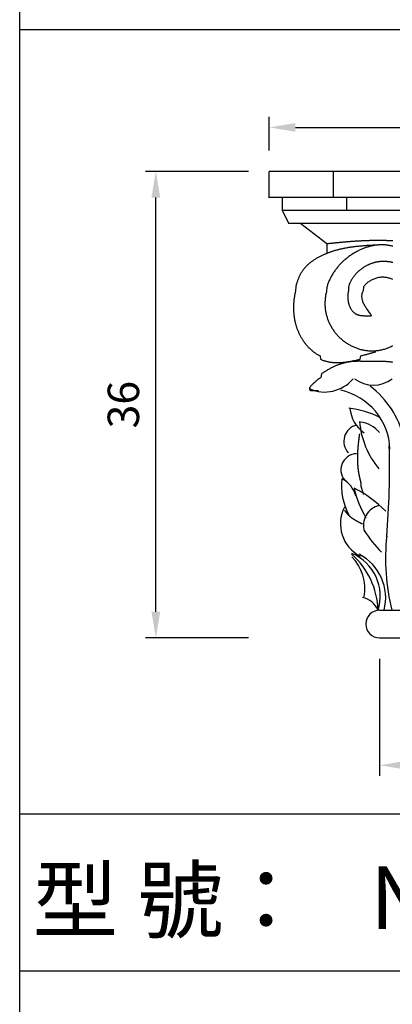
# Model space of a CAD drawing. Extents: x -3232 to -737, y 2518 to 2941.
# Drawn here: x -3231 to -3196, y 2636 to 2730 of the extents above; entities that cross this region are included whole.
import ezdxf

# ---------------------------------------------------------------- set-up
doc = ezdxf.new("R2010")
doc.units = 0
doc.layers.get('0').update_dxf_attribs({"linetype": 'CONTINUOUS'})
doc.layers.get('DEFPOINTS').update_dxf_attribs({"linetype": 'CONTINUOUS'})
doc.styles.add('標楷體', font='KAIU.TTF')
doc.dimstyles.new('NE', dxfattribs={"dimtxt": 3, "dimasz": 2.5, "dimexe": 1, "dimexo": 2, "dimgap": 1.5, "dimtad": 1, "dimdec": 0, "dimdsep": 46, "dimtxsty": '標楷體', "dimcen": 0, "dimclrd": 256, "dimclre": 256, "dimclrt": 256, "dimadec": 0, "dimazin": 0, "dimtfac": 1, "dimtdec": 0, "dimtix": 1, "dimtofl": 0, "dimtmove": 1, "dimatfit": 3, "dimfxl": 0, "dimtolj": 1, "dimtzin": 0, "dimarcsym": 0})

# ---------------------------------------------------------------- blocks, each defined once
blk = doc.blocks.new('*D92')
at = {"lineweight": -2}
for p, q in [((-3197.077, 2669.076), (-3197.077, 2657.904)), ((-3169.839, 2669.076), (-3169.839, 2657.904)), ((-3194.577, 2658.904), (-3172.339, 2658.904))]:
    blk.add_line(p, q, dxfattribs=at)
for points in [[(-3194.577, 2659.32), (-3194.577, 2658.487), (-3197.077, 2658.904)], [(-3172.339, 2659.32), (-3172.339, 2658.487), (-3169.839, 2658.904)]]:
    blk.add_solid(points)
at = {"layer": 'DEFPOINTS', "color": 0}
for p in [(-3197.077, 2671.076), (-3169.839, 2671.076), (-3169.839, 2658.904)]:
    blk.add_point(p, dxfattribs=at)
at = {"insert": (-3183.458, 2661.987), "char_height": 3, "attachment_point": 5, "style": '標楷體'}
blk.add_mtext('\\A1;22', dxfattribs=at)
blk = doc.blocks.new('*D93')
at = {"lineweight": -2}
for p, q in [((-3209.601, 2715.647), (-3219.433, 2715.647)), ((-3218.433, 2673.576), (-3218.433, 2713.147)), ((-3209.601, 2671.076), (-3219.433, 2671.076))]:
    blk.add_line(p, q, dxfattribs=at)
for points in [[(-3218.85, 2713.147), (-3218.016, 2713.147), (-3218.433, 2715.647)], [(-3218.85, 2673.576), (-3218.016, 2673.576), (-3218.433, 2671.076)]]:
    blk.add_solid(points)
at = {"layer": 'DEFPOINTS', "color": 0}
for p in [(-3218.433, 2715.647), (-3207.601, 2715.647), (-3207.601, 2671.076)]:
    blk.add_point(p, dxfattribs=at)
at = {"insert": (-3221.532, 2693.362), "char_height": 3, "attachment_point": 5, "rotation": 90, "style": '標楷體'}
blk.add_mtext('\\A1;36', dxfattribs=at)
blk = doc.blocks.new('*D94')
at = {"lineweight": -2}
for p, q in [((-3207.601, 2717.647), (-3207.601, 2720.859)), ((-3159.316, 2717.647), (-3159.316, 2720.859)), ((-3205.101, 2719.859), (-3161.816, 2719.859))]:
    blk.add_line(p, q, dxfattribs=at)
for points in [[(-3205.101, 2720.276), (-3205.101, 2719.443), (-3207.601, 2719.859)], [(-3161.816, 2720.276), (-3161.816, 2719.443), (-3159.316, 2719.859)]]:
    blk.add_solid(points)
at = {"layer": 'DEFPOINTS', "color": 0}
for p in [(-3159.316, 2719.859), (-3207.601, 2715.647), (-3159.316, 2715.647)]:
    blk.add_point(p, dxfattribs=at)
at = {"insert": (-3183.458, 2722.959), "char_height": 3, "attachment_point": 5, "style": '標楷體'}
blk.add_mtext('\\A1;39', dxfattribs=at)
blk = doc.blocks.new('A$C6ED80F29')
for p, q in [((0, 0), (0, 360.005)), ((0, 180.003), (292.175, 180.003)), ((292.175, 105.001), (0, 105.001)), ((292.175, 90.001), (0, 90.001))]:
    blk.add_line(p, q)
at = {"style": '標楷體'}
blk.add_text('型 號：', height=6, dxfattribs=at).set_placement((1.219, 93.823))

msp = doc.modelspace()

# ---------------------------------------------------------------- linework, layer by layer
for p, q in [((-3207.601, 2713.141), (-3207.601, 2715.647)), ((-3183.458, 2715.647), (-3207.601, 2715.647)), ((-3201.487, 2713.141), (-3201.487, 2715.647)), ((-3183.458, 2713.16), (-3207.601, 2713.16)), ((-3206.357, 2713.141), (-3206.357, 2711.917)), ((-3200.244, 2713.141), (-3200.244, 2711.917)), ((-3206.357, 2711.917), (-3205.736, 2710.674)), ((-3185.453, 2711.917), (-3206.357, 2711.917)), ((-3188.132, 2710.674), (-3205.736, 2710.674)), ((-3204.596, 2710.674), (-3202.109, 2708.755)), ((-3202.109, 2708.755), (-3202.109, 2707.816)), ((-3197.077, 2673.713), (-3169.839, 2673.713)), ((-3197.077, 2671.076), (-3169.839, 2671.076))]:
    msp.add_line(p, q)
for points in [[(-3202.109, 2708.755, 0), (-3202.06, 2708.76, 0), (-3202.012, 2708.765, 0), (-3201.963, 2708.77, 0), (-3201.915, 2708.775, 0), (-3201.866, 2708.78, 0), (-3201.817, 2708.785, 0), (-3201.769, 2708.79, 0), (-3201.72, 2708.795, 0), (-3201.671, 2708.8, 0), (-3201.623, 2708.805, 0), (-3201.574, 2708.81, 0), (-3201.525, 2708.815, 0), (-3201.477, 2708.82, 0), (-3201.428, 2708.825, 0), (-3201.38, 2708.83, 0), (-3201.331, 2708.835, 0), (-3201.282, 2708.839, 0), (-3201.234, 2708.844, 0), (-3201.185, 2708.849, 0), (-3201.136, 2708.854, 0), (-3201.088, 2708.859, 0), (-3201.039, 2708.863, 0), (-3200.99, 2708.868, 0), (-3200.942, 2708.873, 0), (-3200.893, 2708.878, 0), (-3200.844, 2708.882, 0), (-3200.796, 2708.887, 0), (-3200.747, 2708.891, 0), (-3200.698, 2708.896, 0), (-3200.65, 2708.9, 0), (-3200.601, 2708.905, 0), (-3200.553, 2708.909, 0), (-3200.504, 2708.914, 0), (-3200.455, 2708.918, 0), (-3200.407, 2708.923, 0), (-3200.358, 2708.927, 0), (-3200.309, 2708.93, 0), (-3200.26, 2708.934, 0), (-3200.212, 2708.938, 0), (-3200.163, 2708.943, 0), (-3200.114, 2708.947, 0), (-3200.066, 2708.951, 0), (-3200.017, 2708.955, 0), (-3199.968, 2708.959, 0), (-3199.919, 2708.963, 0), (-3199.871, 2708.966, 0), (-3199.822, 2708.97, 0), (-3199.773, 2708.974, 0), (-3199.725, 2708.978, 0), (-3199.676, 2708.981, 0), (-3199.627, 2708.985, 0), (-3199.578, 2708.988, 0), (-3199.53, 2708.992, 0), (-3199.481, 2708.995, 0), (-3199.432, 2708.998, 0), (-3199.383, 2709.002, 0), (-3199.335, 2709.005, 0), (-3199.286, 2709.008, 0), (-3199.237, 2709.011, 0), (-3199.188, 2709.014, 0), (-3199.14, 2709.017, 0), (-3199.091, 2709.02, 0), (-3199.042, 2709.023, 0), (-3198.993, 2709.025, 0), (-3198.944, 2709.028, 0), (-3198.896, 2709.031, 0), (-3198.847, 2709.033, 0), (-3198.798, 2709.036, 0), (-3198.749, 2709.038, 0), (-3198.7, 2709.04, 0), (-3198.652, 2709.043, 0), (-3198.603, 2709.045, 0), (-3198.554, 2709.047, 0), (-3198.505, 2709.049, 0), (-3198.456, 2709.051, 0), (-3198.407, 2709.053, 0), (-3198.358, 2709.054, 0), (-3198.31, 2709.056, 0), (-3198.261, 2709.058, 0), (-3198.212, 2709.059, 0), (-3198.163, 2709.061, 0), (-3198.114, 2709.062, 0), (-3198.065, 2709.064, 0), (-3198.016, 2709.065, 0), (-3197.968, 2709.066, 0), (-3197.919, 2709.067, 0), (-3197.87, 2709.068, 0), (-3197.821, 2709.069, 0), (-3197.772, 2709.07, 0), (-3197.723, 2709.071, 0), (-3197.674, 2709.072, 0), (-3197.625, 2709.072, 0), (-3197.576, 2709.073, 0), (-3197.528, 2709.074, 0), (-3197.479, 2709.074, 0), (-3197.43, 2709.074, 0), (-3197.381, 2709.075, 0), (-3197.332, 2709.075, 0), (-3197.283, 2709.075, 0), (-3197.234, 2709.075, 0), (-3197.185, 2709.075, 0), (-3197.137, 2709.075, 0), (-3197.088, 2709.075, 0), (-3197.039, 2709.075, 0), (-3196.99, 2709.074, 0), (-3196.941, 2709.074, 0), (-3196.892, 2709.073, 0), (-3196.843, 2709.073, 0), (-3196.794, 2709.072, 0), (-3196.745, 2709.071, 0), (-3196.696, 2709.071, 0), (-3196.648, 2709.07, 0), (-3196.599, 2709.069, 0), (-3196.55, 2709.068, 0), (-3196.501, 2709.067, 0), (-3196.452, 2709.065, 0), (-3196.403, 2709.064, 0), (-3196.354, 2709.063, 0), (-3196.305, 2709.061, 0), (-3196.257, 2709.06, 0), (-3196.208, 2709.058, 0), (-3196.159, 2709.057, 0), (-3196.11, 2709.055, 0), (-3196.061, 2709.053, 0), (-3196.012, 2709.051, 0), (-3195.963, 2709.049, 0), (-3195.915, 2709.047, 0), (-3195.866, 2709.045, 0), (-3195.817, 2709.043, 0)], [(-3196.951, 2708.63, 0), (-3197.022, 2708.627, 0), (-3197.093, 2708.624, 0), (-3197.164, 2708.62, 0), (-3197.235, 2708.617, 0), (-3197.306, 2708.613, 0), (-3197.377, 2708.609, 0), (-3197.448, 2708.606, 0), (-3197.519, 2708.602, 0), (-3197.59, 2708.598, 0), (-3197.661, 2708.595, 0), (-3197.732, 2708.591, 0), (-3197.803, 2708.587, 0), (-3197.874, 2708.583, 0), (-3197.945, 2708.579, 0), (-3198.015, 2708.574, 0), (-3198.086, 2708.57, 0), (-3198.157, 2708.565, 0), (-3198.228, 2708.561, 0), (-3198.298, 2708.556, 0), (-3198.369, 2708.551, 0), (-3198.439, 2708.546, 0), (-3198.51, 2708.54, 0), (-3198.58, 2708.535, 0), (-3198.651, 2708.529, 0), (-3198.721, 2708.523, 0), (-3198.792, 2708.517, 0), (-3198.862, 2708.511, 0), (-3198.932, 2708.505, 0), (-3199.002, 2708.498, 0), (-3199.072, 2708.491, 0), (-3199.142, 2708.484, 0), (-3199.212, 2708.476, 0), (-3199.282, 2708.469, 0), (-3199.352, 2708.461, 0), (-3199.422, 2708.453, 0), (-3199.491, 2708.445, 0), (-3199.561, 2708.436, 0), (-3199.63, 2708.427, 0), (-3199.7, 2708.418, 0), (-3199.769, 2708.408, 0), (-3199.838, 2708.398, 0), (-3199.907, 2708.388, 0), (-3199.976, 2708.377, 0), (-3200.045, 2708.366, 0), (-3200.114, 2708.354, 0), (-3200.183, 2708.343, 0), (-3200.251, 2708.331, 0), (-3200.32, 2708.318, 0), (-3200.388, 2708.305, 0), (-3200.457, 2708.292, 0), (-3200.525, 2708.278, 0), (-3200.593, 2708.264, 0), (-3200.661, 2708.25, 0), (-3200.728, 2708.235, 0), (-3200.796, 2708.219, 0), (-3200.864, 2708.205, 0), (-3200.931, 2708.188, 0), (-3200.998, 2708.172, 0), (-3201.066, 2708.154, 0), (-3201.133, 2708.137, 0), (-3201.2, 2708.119, 0), (-3201.266, 2708.1, 0), (-3201.333, 2708.081, 0), (-3201.4, 2708.061, 0), (-3201.466, 2708.041, 0), (-3201.532, 2708.02, 0), (-3201.598, 2707.999, 0), (-3201.664, 2707.979, 0), (-3201.73, 2707.956, 0), (-3201.795, 2707.933, 0), (-3201.861, 2707.91, 0), (-3201.926, 2707.886, 0), (-3201.991, 2707.862, 0), (-3202.056, 2707.836, 0), (-3202.121, 2707.811, 0), (-3202.185, 2707.784, 0), (-3202.25, 2707.757, 0), (-3202.314, 2707.731, 0), (-3202.378, 2707.703, 0), (-3202.442, 2707.674, 0), (-3202.506, 2707.645, 0), (-3202.569, 2707.614, 0), (-3202.633, 2707.584, 0), (-3202.696, 2707.552, 0), (-3202.759, 2707.52, 0), (-3202.821, 2707.488, 0), (-3202.884, 2707.455, 0), (-3202.946, 2707.421, 0), (-3203.008, 2707.386, 0), (-3203.069, 2707.35, 0), (-3203.13, 2707.314, 0), (-3203.191, 2707.277, 0), (-3203.251, 2707.24, 0), (-3203.31, 2707.202, 0), (-3203.369, 2707.163, 0), (-3203.428, 2707.123, 0), (-3203.486, 2707.082, 0), (-3203.543, 2707.04, 0), (-3203.599, 2706.999, 0), (-3203.655, 2706.956, 0), (-3203.71, 2706.912, 0), (-3203.764, 2706.868, 0), (-3203.818, 2706.822, 0), (-3203.871, 2706.777, 0), (-3203.922, 2706.73, 0), (-3203.973, 2706.682, 0), (-3204.023, 2706.633, 0), (-3204.072, 2706.584, 0), (-3204.12, 2706.534, 0), (-3204.167, 2706.483, 0), (-3204.213, 2706.431, 0), (-3204.258, 2706.378, 0), (-3204.302, 2706.324, 0), (-3204.344, 2706.27, 0), (-3204.386, 2706.215, 0), (-3204.426, 2706.158, 0), (-3204.465, 2706.101, 0), (-3204.503, 2706.044, 0), (-3204.539, 2705.985, 0), (-3204.575, 2705.925, 0), (-3204.61, 2705.864, 0), (-3204.643, 2705.804, 0), (-3204.675, 2705.742, 0), (-3204.707, 2705.68, 0), (-3204.737, 2705.617, 0), (-3204.766, 2705.554, 0), (-3204.795, 2705.49, 0), (-3204.822, 2705.425, 0), (-3204.849, 2705.361, 0), (-3204.874, 2705.295, 0), (-3204.899, 2705.229, 0), (-3204.922, 2705.162, 0), (-3204.945, 2705.096, 0), (-3204.967, 2705.028, 0), (-3204.988, 2704.96, 0), (-3205.009, 2704.893, 0), (-3205.028, 2704.825, 0), (-3205.047, 2704.756, 0), (-3205.065, 2704.687, 0), (-3205.082, 2704.619, 0), (-3205.099, 2704.235, 0), (-3205.114, 2704.166, 0), (-3205.129, 2704.096, 0), (-3205.144, 2704.027, 0), (-3205.157, 2703.957, 0), (-3205.171, 2703.888, 0), (-3205.183, 2703.818, 0), (-3205.195, 2703.748, 0), (-3205.206, 2703.678, 0), (-3205.216, 2703.608, 0), (-3205.226, 2703.539, 0), (-3205.235, 2703.469, 0), (-3205.244, 2703.399, 0), (-3205.252, 2703.329, 0), (-3205.259, 2703.259, 0), (-3205.265, 2703.189, 0), (-3205.271, 2703.119, 0), (-3205.276, 2703.05, 0), (-3205.28, 2702.979, 0), (-3205.283, 2702.909, 0), (-3205.286, 2702.84, 0), (-3205.288, 2702.77, 0), (-3205.29, 2702.7, 0), (-3205.29, 2702.63, 0), (-3205.29, 2702.561, 0), (-3205.289, 2702.491, 0), (-3205.288, 2702.421, 0), (-3205.285, 2702.352, 0), (-3205.282, 2702.282, 0), (-3205.278, 2702.212, 0), (-3205.273, 2702.143, 0), (-3205.267, 2702.074, 0), (-3205.261, 2702.004, 0), (-3205.254, 2701.935, 0), (-3205.246, 2701.866, 0), (-3205.237, 2701.797, 0), (-3205.227, 2701.728, 0), (-3205.217, 2701.66, 0), (-3205.206, 2701.591, 0), (-3205.194, 2701.522, 0), (-3205.181, 2701.453, 0), (-3205.167, 2701.385, 0), (-3205.152, 2701.317, 0), (-3205.136, 2701.248, 0), (-3205.12, 2701.181, 0), (-3205.103, 2701.113, 0), (-3205.085, 2701.045, 0), (-3205.066, 2700.978, 0), (-3205.046, 2700.911, 0), (-3205.025, 2700.844, 0), (-3205.004, 2700.777, 0), (-3204.982, 2700.712, 0), (-3204.958, 2700.645, 0), (-3204.934, 2700.579, 0), (-3204.909, 2700.513, 0), (-3204.884, 2700.449, 0), (-3204.857, 2700.384, 0), (-3204.829, 2700.319, 0), (-3204.801, 2700.254, 0), (-3204.772, 2700.191, 0), (-3204.742, 2700.127, 0), (-3204.711, 2700.064, 0), (-3204.679, 2700.002, 0), (-3204.647, 2699.939, 0), (-3204.613, 2699.877, 0), (-3204.579, 2699.815, 0), (-3204.543, 2699.755, 0), (-3204.507, 2699.694, 0), (-3204.47, 2699.633, 0), (-3204.433, 2699.573, 0), (-3204.394, 2699.515, 0), (-3204.354, 2699.456, 0), (-3204.314, 2699.398, 0), (-3204.272, 2699.34, 0), (-3204.23, 2699.283, 0), (-3204.187, 2699.227, 0), (-3204.143, 2699.17, 0), (-3204.099, 2699.115, 0), (-3204.053, 2699.061, 0), (-3204.007, 2699.007, 0), (-3203.96, 2698.953, 0), (-3203.912, 2698.9, 0), (-3203.863, 2698.848, 0), (-3203.813, 2698.798, 0), (-3203.763, 2698.748, 0), (-3203.712, 2698.698, 0), (-3203.661, 2698.65, 0), (-3203.609, 2698.602, 0), (-3203.556, 2698.557, 0), (-3203.503, 2698.511, 0), (-3203.449, 2698.467, 0), (-3203.394, 2698.423, 0), (-3203.339, 2698.381, 0), (-3203.283, 2698.341, 0), (-3203.227, 2698.302, 0), (-3203.17, 2698.263, 0), (-3203.113, 2698.226, 0), (-3203.055, 2698.19, 0), (-3202.997, 2698.155, 0), (-3202.939, 2698.122, 0), (-3202.88, 2698.091, 0), (-3202.821, 2698.061, 0), (-3202.761, 2698.032, 0), (-3202.701, 2697.694, 0), (-3202.64, 2697.669, 0), (-3202.579, 2697.644, 0), (-3202.518, 2697.62, 0), (-3202.456, 2697.597, 0), (-3202.394, 2697.576, 0), (-3202.332, 2697.556, 0), (-3202.269, 2697.537, 0), (-3202.206, 2697.519, 0), (-3202.142, 2697.502, 0), (-3202.079, 2697.487, 0), (-3202.014, 2697.473, 0), (-3201.95, 2697.459, 0), (-3201.885, 2697.447, 0), (-3201.82, 2697.437, 0), (-3201.754, 2697.427, 0), (-3201.689, 2697.418, 0), (-3201.622, 2697.411, 0), (-3201.556, 2697.404, 0), (-3201.489, 2697.398, 0), (-3201.422, 2697.393, 0), (-3201.355, 2697.389, 0), (-3201.287, 2697.386, 0), (-3201.219, 2697.384, 0), (-3201.151, 2697.383, 0), (-3201.083, 2697.383, 0), (-3201.014, 2697.383, 0), (-3200.945, 2697.385, 0), (-3200.876, 2697.387, 0), (-3200.807, 2697.39, 0), (-3200.737, 2697.394, 0), (-3200.667, 2697.399, 0), (-3200.597, 2697.404, 0), (-3200.526, 2697.411, 0), (-3200.456, 2697.418, 0), (-3200.385, 2697.425, 0), (-3200.314, 2697.434, 0), (-3200.243, 2697.443, 0), (-3200.171, 2697.451, 0), (-3200.1, 2697.462, 0), (-3200.028, 2697.473, 0), (-3199.956, 2697.485, 0), (-3199.884, 2697.497, 0), (-3199.811, 2697.51, 0), (-3199.739, 2697.523, 0), (-3199.666, 2697.537, 0), (-3199.593, 2697.551, 0), (-3199.52, 2697.566, 0), (-3199.447, 2697.581, 0), (-3199.374, 2697.597, 0), (-3199.3, 2697.614, 0), (-3199.227, 2697.63, 0), (-3199.153, 2697.648, 0), (-3199.079, 2697.665, 0), (-3199.005, 2697.682, 0), (-3198.931, 2697.701, 0), (-3198.857, 2698.029, 0), (-3198.783, 2698.048, 0), (-3198.709, 2698.068, 0), (-3198.634, 2698.087, 0), (-3198.56, 2698.107, 0), (-3198.485, 2698.126, 0), (-3198.411, 2698.147, 0), (-3198.336, 2698.167, 0), (-3198.261, 2698.188, 0), (-3198.186, 2698.209, 0), (-3198.111, 2698.231, 0), (-3198.036, 2698.252, 0), (-3197.961, 2698.273, 0), (-3197.886, 2698.295, 0), (-3197.811, 2698.317, 0), (-3197.736, 2698.339, 0), (-3197.661, 2698.36, 0), (-3197.586, 2698.381, 0), (-3197.511, 2698.403, 0), (-3197.436, 2698.425, 0)], [(-3195.805, 2708.5, 0), (-3195.887, 2708.519, 0), (-3195.968, 2708.537, 0), (-3196.05, 2708.553, 0), (-3196.132, 2708.567, 0), (-3196.214, 2708.581, 0), (-3196.296, 2708.592, 0), (-3196.379, 2708.603, 0), (-3196.461, 2708.611, 0), (-3196.544, 2708.619, 0), (-3196.627, 2708.624, 0), (-3196.71, 2708.628, 0), (-3196.793, 2708.631, 0), (-3196.876, 2708.631, 0), (-3196.959, 2708.63, 0), (-3197.043, 2708.628, 0), (-3197.126, 2708.623, 0), (-3197.21, 2708.617, 0), (-3197.293, 2708.61, 0), (-3197.377, 2708.601, 0), (-3197.461, 2708.59, 0), (-3197.544, 2708.578, 0), (-3197.627, 2708.564, 0), (-3197.711, 2708.549, 0), (-3197.794, 2708.532, 0), (-3197.877, 2708.513, 0), (-3197.96, 2708.494, 0), (-3198.043, 2708.472, 0), (-3198.126, 2708.451, 0), (-3198.208, 2708.426, 0), (-3198.29, 2708.401, 0), (-3198.372, 2708.374, 0), (-3198.454, 2708.345, 0), (-3198.535, 2708.316, 0), (-3198.616, 2708.285, 0), (-3198.697, 2708.252, 0), (-3198.778, 2708.219, 0), (-3198.858, 2708.185, 0), (-3198.937, 2708.148, 0), (-3199.016, 2708.111, 0), (-3199.095, 2708.072, 0), (-3199.173, 2708.032, 0), (-3199.251, 2707.991, 0), (-3199.328, 2707.949, 0), (-3199.405, 2707.906, 0), (-3199.481, 2707.861, 0), (-3199.557, 2707.815, 0), (-3199.632, 2707.768, 0), (-3199.707, 2707.721, 0), (-3199.78, 2707.672, 0), (-3199.853, 2707.621, 0), (-3199.926, 2707.57, 0), (-3199.998, 2707.517, 0), (-3200.069, 2707.465, 0), (-3200.139, 2707.41, 0), (-3200.209, 2707.355, 0), (-3200.277, 2707.298, 0), (-3200.345, 2707.242, 0), (-3200.413, 2707.184, 0), (-3200.479, 2707.124, 0), (-3200.544, 2707.064, 0), (-3200.609, 2707.004, 0), (-3200.673, 2706.942, 0), (-3200.735, 2706.879, 0), (-3200.797, 2706.815, 0), (-3200.858, 2706.752, 0), (-3200.918, 2706.686, 0), (-3200.977, 2706.62, 0), (-3201.034, 2706.554, 0), (-3201.091, 2706.486, 0), (-3201.147, 2706.418, 0), (-3201.201, 2706.349, 0), (-3201.255, 2706.28, 0), (-3201.307, 2706.209, 0), (-3201.358, 2706.138, 0), (-3201.408, 2706.067, 0), (-3201.457, 2705.994, 0), (-3201.504, 2705.921, 0), (-3201.55, 2705.848, 0), (-3201.595, 2705.774, 0), (-3201.639, 2705.698, 0), (-3201.681, 2705.623, 0), (-3201.723, 2705.548, 0), (-3201.762, 2705.471, 0), (-3201.801, 2705.394, 0), (-3201.838, 2705.317, 0), (-3201.873, 2705.239, 0), (-3201.908, 2705.16, 0), (-3201.941, 2705.082, 0), (-3201.972, 2705.002, 0), (-3202.002, 2704.923, 0), (-3202.031, 2704.843, 0), (-3202.058, 2704.763, 0), (-3202.084, 2704.682, 0), (-3202.108, 2704.601, 0), (-3202.131, 2704.206, 0), (-3202.153, 2704.124, 0), (-3202.173, 2704.042, 0), (-3202.191, 2703.96, 0), (-3202.208, 2703.877, 0), (-3202.223, 2703.796, 0), (-3202.237, 2703.713, 0), (-3202.25, 2703.629, 0), (-3202.26, 2703.547, 0), (-3202.27, 2703.463, 0), (-3202.277, 2703.38, 0), (-3202.283, 2703.297, 0), (-3202.288, 2703.213, 0), (-3202.291, 2703.129, 0), (-3202.292, 2703.046, 0), (-3202.292, 2702.962, 0), (-3202.29, 2702.878, 0), (-3202.286, 2702.796, 0), (-3202.281, 2702.712, 0), (-3202.274, 2702.628, 0), (-3202.266, 2702.545, 0), (-3202.255, 2702.461, 0), (-3202.244, 2702.378, 0), (-3202.23, 2702.296, 0), (-3202.215, 2702.212, 0), (-3202.198, 2702.131, 0), (-3202.18, 2702.048, 0), (-3202.161, 2701.966, 0), (-3202.139, 2701.885, 0), (-3202.117, 2701.803, 0), (-3202.092, 2701.722, 0), (-3202.066, 2701.642, 0), (-3202.039, 2701.561, 0), (-3202.01, 2701.481, 0), (-3201.979, 2701.403, 0), (-3201.948, 2701.324, 0), (-3201.914, 2701.245, 0), (-3201.88, 2701.169, 0), (-3201.843, 2701.091, 0), (-3201.806, 2701.015, 0), (-3201.766, 2700.94, 0), (-3201.726, 2700.865, 0), (-3201.684, 2700.79, 0), (-3201.641, 2700.718, 0), (-3201.596, 2700.645, 0), (-3201.55, 2700.572, 0), (-3201.503, 2700.501, 0), (-3201.454, 2700.432, 0), (-3201.404, 2700.362, 0), (-3201.352, 2700.294, 0), (-3201.3, 2700.227, 0), (-3201.246, 2700.16, 0), (-3201.19, 2700.095, 0), (-3201.134, 2700.03, 0), (-3201.076, 2699.968, 0), (-3201.017, 2699.905, 0), (-3200.957, 2699.844, 0), (-3200.895, 2699.784, 0), (-3200.833, 2699.726, 0), (-3200.769, 2699.668, 0), (-3200.704, 2699.611, 0), (-3200.639, 2699.555, 0), (-3200.572, 2699.502, 0), (-3200.504, 2699.448, 0), (-3200.435, 2699.396, 0), (-3200.366, 2699.346, 0), (-3200.295, 2699.297, 0), (-3200.223, 2699.249, 0), (-3200.151, 2699.202, 0), (-3200.078, 2699.157, 0), (-3200.004, 2699.113, 0), (-3199.929, 2699.07, 0), (-3199.853, 2699.029, 0), (-3199.777, 2698.989, 0), (-3199.7, 2698.951, 0), (-3199.622, 2698.914, 0), (-3199.544, 2698.878, 0), (-3199.465, 2698.844, 0), (-3199.385, 2698.812, 0), (-3199.305, 2698.781, 0), (-3199.224, 2698.751, 0), (-3199.143, 2698.723, 0), (-3199.061, 2698.696, 0), (-3198.979, 2698.672, 0), (-3198.896, 2698.648, 0), (-3198.813, 2698.626, 0), (-3198.73, 2698.606, 0), (-3198.646, 2698.588, 0), (-3198.562, 2698.572, 0), (-3198.477, 2698.557, 0), (-3198.392, 2698.544, 0), (-3198.307, 2698.532, 0), (-3198.222, 2698.523, 0), (-3198.137, 2698.514, 0), (-3198.051, 2698.508, 0), (-3197.965, 2698.504, 0), (-3197.879, 2698.501, 0), (-3197.793, 2698.5, 0), (-3197.707, 2698.501, 0), (-3197.621, 2698.504, 0), (-3197.535, 2698.509, 0), (-3197.449, 2698.516, 0), (-3197.363, 2698.524, 0), (-3197.277, 2698.534, 0), (-3197.191, 2698.546, 0), (-3197.106, 2698.56, 0), (-3197.021, 2698.575, 0), (-3196.936, 2698.592, 0), (-3196.852, 2698.611, 0), (-3196.768, 2698.632, 0), (-3196.685, 2698.654, 0), (-3196.601, 2698.678, 0), (-3196.519, 2698.704, 0), (-3196.437, 2698.732, 0), (-3196.356, 2698.762, 0), (-3196.275, 2698.793, 0), (-3196.195, 2698.825, 0), (-3196.116, 2698.859, 0), (-3196.038, 2698.895, 0), (-3195.96, 2698.933, 0), (-3195.884, 2698.973, 0), (-3195.808, 2699.014, 0)], [(-3197.814, 2701.838, 0), (-3197.872, 2701.836, 0), (-3197.929, 2701.834, 0), (-3197.986, 2701.832, 0), (-3198.043, 2701.83, 0), (-3198.1, 2701.828, 0), (-3198.157, 2701.827, 0), (-3198.214, 2701.826, 0), (-3198.27, 2701.825, 0), (-3198.326, 2701.825, 0), (-3198.382, 2701.825, 0), (-3198.438, 2701.826, 0), (-3198.493, 2701.828, 0), (-3198.547, 2701.831, 0), (-3198.601, 2701.834, 0), (-3198.655, 2701.838, 0), (-3198.708, 2701.843, 0), (-3198.76, 2701.849, 0), (-3198.812, 2701.856, 0), (-3198.863, 2701.864, 0), (-3198.913, 2701.873, 0), (-3198.963, 2701.883, 0), (-3199.012, 2701.895, 0), (-3199.06, 2701.907, 0), (-3199.107, 2701.922, 0), (-3199.153, 2701.937, 0), (-3199.199, 2701.955, 0), (-3199.243, 2701.974, 0), (-3199.287, 2701.994, 0), (-3199.329, 2702.017, 0), (-3199.37, 2702.041, 0), (-3199.41, 2702.066, 0), (-3199.45, 2702.094, 0), (-3199.487, 2702.124, 0), (-3199.524, 2702.154, 0), (-3199.56, 2702.187, 0), (-3199.594, 2702.222, 0), (-3199.627, 2702.259, 0), (-3199.659, 2702.297, 0), (-3199.69, 2702.336, 0), (-3199.72, 2702.377, 0), (-3199.749, 2702.419, 0), (-3199.776, 2702.463, 0), (-3199.802, 2702.508, 0), (-3199.827, 2702.554, 0), (-3199.851, 2702.602, 0), (-3199.874, 2702.649, 0), (-3199.895, 2702.698, 0), (-3199.916, 2702.749, 0), (-3199.935, 2702.8, 0), (-3199.953, 2702.851, 0), (-3199.97, 2702.904, 0), (-3199.985, 2702.958, 0), (-3200, 2703.012, 0), (-3200.013, 2703.067, 0), (-3200.025, 2703.121, 0), (-3200.036, 2703.177, 0), (-3200.046, 2703.233, 0), (-3200.055, 2703.29, 0), (-3200.062, 2703.346, 0), (-3200.069, 2703.403, 0), (-3200.074, 2703.46, 0), (-3200.078, 2703.517, 0), (-3200.081, 2703.573, 0), (-3200.082, 2703.63, 0), (-3200.083, 2703.687, 0), (-3200.082, 2703.744, 0), (-3200.08, 2703.8, 0), (-3200.077, 2703.856, 0), (-3200.073, 2703.912, 0), (-3200.068, 2703.968, 0), (-3200.061, 2704.023, 0), (-3200.054, 2704.076, 0), (-3200.045, 2704.131, 0), (-3200.035, 2704.185, 0), (-3200.024, 2704.238, 0), (-3200.012, 2704.605, 0), (-3199.999, 2704.658, 0), (-3199.985, 2704.709, 0), (-3199.97, 2704.76, 0), (-3199.954, 2704.812, 0), (-3199.937, 2704.862, 0), (-3199.918, 2704.912, 0), (-3199.899, 2704.962, 0), (-3199.879, 2705.011, 0), (-3199.859, 2705.06, 0), (-3199.837, 2705.108, 0), (-3199.814, 2705.155, 0), (-3199.79, 2705.203, 0), (-3199.766, 2705.25, 0), (-3199.741, 2705.296, 0), (-3199.714, 2705.343, 0), (-3199.688, 2705.387, 0), (-3199.66, 2705.432, 0), (-3199.631, 2705.477, 0), (-3199.602, 2705.521, 0), (-3199.572, 2705.564, 0), (-3199.541, 2705.608, 0), (-3199.509, 2705.649, 0), (-3199.477, 2705.691, 0), (-3199.444, 2705.733, 0), (-3199.411, 2705.774, 0), (-3199.376, 2705.814, 0), (-3199.341, 2705.853, 0), (-3199.306, 2705.893, 0), (-3199.27, 2705.931, 0), (-3199.233, 2705.97, 0), (-3199.196, 2706.008, 0), (-3199.158, 2706.045, 0), (-3199.119, 2706.082, 0), (-3199.08, 2706.117, 0), (-3199.041, 2706.152, 0), (-3199.001, 2706.187, 0), (-3198.96, 2706.222, 0), (-3198.919, 2706.256, 0), (-3198.878, 2706.289, 0), (-3198.836, 2706.322, 0), (-3198.794, 2706.353, 0), (-3198.751, 2706.385, 0), (-3198.708, 2706.416, 0), (-3198.664, 2706.446, 0), (-3198.62, 2706.476, 0), (-3198.576, 2706.505, 0), (-3198.531, 2706.533, 0), (-3198.486, 2706.56, 0), (-3198.441, 2706.588, 0), (-3198.395, 2706.614, 0), (-3198.349, 2706.64, 0), (-3198.302, 2706.665, 0), (-3198.256, 2706.69, 0), (-3198.209, 2706.714, 0), (-3198.161, 2706.737, 0), (-3198.114, 2706.76, 0), (-3198.066, 2706.781, 0), (-3198.017, 2706.801, 0), (-3197.969, 2706.822, 0), (-3197.92, 2706.842, 0), (-3197.871, 2706.86, 0), (-3197.822, 2706.879, 0), (-3197.772, 2706.896, 0), (-3197.723, 2706.913, 0), (-3197.673, 2706.929, 0), (-3197.623, 2706.944, 0), (-3197.573, 2706.958, 0), (-3197.522, 2706.972, 0), (-3197.472, 2706.985, 0), (-3197.421, 2706.997, 0), (-3197.37, 2707.008, 0), (-3197.319, 2707.018, 0), (-3197.268, 2707.028, 0), (-3197.217, 2707.035, 0), (-3197.165, 2707.043, 0), (-3197.114, 2707.05, 0), (-3197.062, 2707.056, 0), (-3197.011, 2707.062, 0), (-3196.959, 2707.066, 0), (-3196.907, 2707.07, 0), (-3196.855, 2707.072, 0), (-3196.803, 2707.074, 0), (-3196.751, 2707.075, 0), (-3196.699, 2707.076, 0), (-3196.647, 2707.075, 0), (-3196.595, 2707.074, 0), (-3196.543, 2707.072, 0), (-3196.491, 2707.069, 0), (-3196.439, 2707.065, 0), (-3196.387, 2707.06, 0), (-3196.335, 2707.055, 0), (-3196.283, 2707.049, 0), (-3196.231, 2707.042, 0), (-3196.179, 2707.035, 0), (-3196.127, 2707.028, 0), (-3196.075, 2707.019, 0), (-3196.024, 2707.009, 0), (-3195.972, 2706.998, 0), (-3195.92, 2706.987, 0), (-3195.869, 2706.976, 0), (-3195.817, 2706.963, 0)], [(-3195.8, 2705.315, 0), (-3195.882, 2705.35, 0), (-3195.965, 2705.382, 0), (-3196.048, 2705.411, 0), (-3196.133, 2705.438, 0), (-3196.218, 2705.461, 0), (-3196.304, 2705.482, 0), (-3196.39, 2705.499, 0), (-3196.477, 2705.513, 0), (-3196.564, 2705.524, 0), (-3196.652, 2705.531, 0), (-3196.74, 2705.535, 0), (-3196.829, 2705.535, 0), (-3196.917, 2705.531, 0), (-3197.006, 2705.524, 0), (-3197.095, 2705.513, 0), (-3197.184, 2705.499, 0), (-3197.273, 2705.48, 0), (-3197.362, 2705.457, 0), (-3197.45, 2705.431, 0), (-3197.538, 2705.401, 0), (-3197.624, 2705.369, 0), (-3197.71, 2705.333, 0), (-3197.793, 2705.293, 0), (-3197.876, 2705.25, 0), (-3197.956, 2705.205, 0), (-3198.034, 2705.157, 0), (-3198.109, 2705.107, 0), (-3198.182, 2705.054, 0), (-3198.252, 2704.998, 0), (-3198.319, 2704.94, 0), (-3198.382, 2704.882, 0), (-3198.442, 2704.82, 0), (-3198.498, 2704.757, 0), (-3198.549, 2704.692, 0), (-3198.596, 2704.627, 0), (-3198.639, 2704.245, 0), (-3198.676, 2704.177, 0), (-3198.708, 2704.107, 0), (-3198.735, 2704.036, 0), (-3198.756, 2703.966, 0), (-3198.772, 2703.894, 0), (-3198.782, 2703.821, 0), (-3198.787, 2703.749, 0), (-3198.786, 2703.676, 0), (-3198.781, 2703.601, 0), (-3198.771, 2703.528, 0), (-3198.757, 2703.452, 0), (-3198.738, 2703.377, 0), (-3198.716, 2703.302, 0), (-3198.689, 2703.225, 0), (-3198.659, 2703.148, 0), (-3198.626, 2703.072, 0), (-3198.589, 2702.994, 0), (-3198.55, 2702.916, 0), (-3198.508, 2702.839, 0), (-3198.463, 2702.76, 0), (-3198.416, 2702.681, 0), (-3198.367, 2702.603, 0), (-3198.315, 2702.524, 0), (-3198.263, 2702.444, 0), (-3198.208, 2702.366, 0), (-3198.153, 2702.286, 0), (-3198.096, 2702.206, 0), (-3198.039, 2702.127, 0), (-3197.981, 2702.047, 0), (-3197.922, 2701.967, 0), (-3197.863, 2701.888, 0)], [(-3195.812, 2697.405, 0), (-3195.87, 2697.414, 0), (-3195.928, 2697.422, 0), (-3195.986, 2697.43, 0), (-3196.045, 2697.437, 0), (-3196.103, 2697.444, 0), (-3196.161, 2697.449, 0), (-3196.22, 2697.454, 0), (-3196.279, 2697.459, 0), (-3196.337, 2697.463, 0), (-3196.396, 2697.467, 0), (-3196.455, 2697.47, 0), (-3196.514, 2697.473, 0), (-3196.572, 2697.475, 0), (-3196.631, 2697.477, 0), (-3196.69, 2697.479, 0), (-3196.749, 2697.48, 0), (-3196.807, 2697.481, 0), (-3196.866, 2697.482, 0), (-3196.924, 2697.482, 0), (-3196.983, 2697.483, 0), (-3197.041, 2697.483, 0), (-3197.099, 2697.482, 0), (-3197.157, 2697.482, 0), (-3197.215, 2697.482, 0), (-3197.273, 2697.481, 0), (-3197.331, 2697.48, 0), (-3197.388, 2697.48, 0), (-3197.445, 2697.479, 0), (-3197.502, 2697.479, 0), (-3197.559, 2697.478, 0), (-3197.616, 2697.478, 0), (-3197.672, 2697.477, 0), (-3197.728, 2697.477, 0), (-3197.784, 2697.477, 0), (-3197.84, 2697.477, 0), (-3197.895, 2697.478, 0), (-3197.95, 2697.478, 0), (-3198.004, 2697.479, 0), (-3198.059, 2697.48, 0), (-3198.113, 2697.481, 0), (-3198.167, 2697.482, 0), (-3198.22, 2697.484, 0), (-3198.274, 2697.485, 0), (-3198.327, 2697.487, 0), (-3198.38, 2697.489, 0), (-3198.433, 2697.49, 0), (-3198.486, 2697.492, 0), (-3198.539, 2697.493, 0), (-3198.591, 2697.495, 0), (-3198.643, 2697.496, 0), (-3198.696, 2697.498, 0), (-3198.748, 2697.499, 0), (-3198.8, 2697.5, 0), (-3198.852, 2697.501, 0), (-3198.905, 2697.502, 0), (-3198.957, 2697.502, 0), (-3199.009, 2697.503, 0), (-3199.061, 2697.503, 0), (-3199.113, 2697.503, 0), (-3199.166, 2697.502, 0), (-3199.218, 2697.501, 0), (-3199.27, 2697.5, 0), (-3199.323, 2697.499, 0), (-3199.376, 2697.497, 0), (-3199.428, 2697.494, 0), (-3199.481, 2697.491, 0), (-3199.534, 2697.488, 0), (-3199.587, 2697.484, 0), (-3199.641, 2697.48, 0), (-3199.694, 2697.475, 0), (-3199.748, 2697.47, 0), (-3199.802, 2697.464, 0), (-3199.857, 2697.458, 0), (-3199.911, 2697.45, 0), (-3199.966, 2697.444, 0), (-3200.021, 2697.435, 0), (-3200.077, 2697.426, 0), (-3200.132, 2697.416, 0), (-3200.189, 2697.405, 0), (-3200.245, 2697.394, 0), (-3200.302, 2697.382, 0), (-3200.359, 2697.369, 0), (-3200.417, 2697.355, 0), (-3200.475, 2697.34, 0), (-3200.533, 2697.325, 0), (-3200.592, 2697.308, 0), (-3200.651, 2697.291, 0), (-3200.711, 2697.273, 0), (-3200.772, 2697.253, 0), (-3200.833, 2697.233, 0), (-3200.894, 2697.212, 0), (-3200.956, 2697.191, 0), (-3201.018, 2697.167, 0), (-3201.081, 2697.143, 0), (-3201.145, 2697.117, 0), (-3201.209, 2697.09, 0), (-3201.274, 2697.062, 0), (-3201.339, 2697.033, 0), (-3201.405, 2697.003, 0), (-3201.472, 2696.972, 0), (-3201.54, 2696.94, 0), (-3201.608, 2696.906, 0), (-3201.676, 2696.871, 0), (-3201.746, 2696.834, 0), (-3201.816, 2696.796, 0), (-3201.887, 2696.757, 0), (-3201.959, 2696.717, 0), (-3202.031, 2696.675, 0), (-3202.104, 2696.632, 0), (-3202.177, 2696.588, 0), (-3202.25, 2696.543, 0), (-3202.323, 2696.498, 0), (-3202.396, 2696.451, 0), (-3202.468, 2696.404, 0), (-3202.541, 2696.356, 0), (-3202.612, 2696.307, 0), (-3202.683, 2695.949, 0), (-3202.753, 2695.9, 0), (-3202.822, 2695.85, 0), (-3202.889, 2695.802, 0), (-3202.956, 2695.752, 0), (-3203.02, 2695.702, 0), (-3203.083, 2695.653, 0), (-3203.145, 2695.603, 0), (-3203.204, 2695.556, 0), (-3203.262, 2695.507, 0), (-3203.317, 2695.459, 0), (-3203.37, 2695.412, 0), (-3203.42, 2695.365, 0), (-3203.467, 2695.32, 0), (-3203.512, 2695.275, 0), (-3203.554, 2695.231, 0), (-3203.592, 2695.188, 0), (-3203.628, 2695.147, 0), (-3203.66, 2695.107, 0), (-3203.688, 2695.068, 0), (-3203.713, 2695.031, 0), (-3203.734, 2694.995, 0), (-3203.751, 2694.96, 0), (-3203.764, 2694.928, 0), (-3203.772, 2694.897, 0), (-3203.776, 2694.869, 0), (-3203.776, 2694.842, 0), (-3203.771, 2694.817, 0), (-3203.76, 2694.795, 0), (-3203.745, 2694.775, 0), (-3203.725, 2694.757, 0), (-3203.699, 2694.741, 0), (-3203.668, 2694.729, 0), (-3203.631, 2694.718, 0), (-3203.59, 2694.711, 0), (-3203.543, 2694.705, 0), (-3203.492, 2694.702, 0), (-3203.438, 2694.7, 0), (-3203.38, 2694.7, 0), (-3203.319, 2694.702, 0), (-3203.255, 2694.705, 0), (-3203.19, 2694.708, 0), (-3203.122, 2694.713, 0), (-3203.053, 2694.718, 0), (-3202.984, 2694.724, 0), (-3202.914, 2694.73, 0)], [(-3198.995, 2690.582, 0), (-3198.999, 2690.553, 0), (-3199.003, 2690.524, 0), (-3199.007, 2690.495, 0), (-3199.01, 2690.466, 0), (-3199.014, 2690.437, 0), (-3199.018, 2690.408, 0), (-3199.022, 2690.38, 0), (-3199.025, 2690.351, 0), (-3199.029, 2690.322, 0), (-3199.033, 2690.293, 0), (-3199.037, 2690.264, 0), (-3199.04, 2690.235, 0), (-3199.044, 2690.206, 0), (-3199.048, 2690.177, 0), (-3199.051, 2690.148, 0), (-3199.055, 2690.12, 0), (-3199.059, 2690.091, 0), (-3199.062, 2690.062, 0), (-3199.066, 2690.033, 0), (-3199.069, 2690.004, 0), (-3199.073, 2689.976, 0), (-3199.076, 2689.947, 0), (-3199.08, 2689.918, 0), (-3199.083, 2689.89, 0), (-3199.087, 2689.86, 0), (-3199.09, 2689.831, 0), (-3199.093, 2689.802, 0), (-3199.097, 2689.773, 0), (-3199.1, 2689.744, 0), (-3199.103, 2689.715, 0), (-3199.106, 2689.686, 0), (-3199.11, 2689.658, 0), (-3199.113, 2689.629, 0), (-3199.116, 2689.6, 0), (-3199.119, 2689.571, 0), (-3199.122, 2689.542, 0), (-3199.125, 2689.513, 0), (-3199.128, 2689.484, 0), (-3199.131, 2689.455, 0), (-3199.133, 2689.427, 0), (-3199.136, 2689.398, 0), (-3199.139, 2689.369, 0), (-3199.141, 2689.34, 0), (-3199.144, 2689.311, 0), (-3199.147, 2689.282, 0), (-3199.149, 2689.252, 0), (-3199.152, 2689.223, 0), (-3199.154, 2689.195, 0), (-3199.156, 2689.166, 0), (-3199.158, 2689.137, 0), (-3199.161, 2689.108, 0), (-3199.163, 2689.079, 0), (-3199.165, 2689.05, 0), (-3199.167, 2689.02, 0), (-3199.169, 2688.991, 0), (-3199.171, 2688.963, 0), (-3199.173, 2688.934, 0), (-3199.174, 2688.905, 0), (-3199.176, 2688.876, 0), (-3199.177, 2688.846, 0), (-3199.179, 2688.817, 0), (-3199.18, 2688.788, 0), (-3199.182, 2688.759, 0), (-3199.183, 2688.73, 0), (-3199.184, 2688.701, 0), (-3199.185, 2688.672, 0), (-3199.186, 2688.643, 0), (-3199.187, 2688.614, 0), (-3199.188, 2688.584, 0), (-3199.189, 2688.555, 0), (-3199.19, 2688.526, 0), (-3199.19, 2688.496, 0), (-3199.191, 2688.468, 0), (-3199.191, 2688.439, 0), (-3199.192, 2688.41, 0), (-3199.192, 2688.38, 0), (-3199.192, 2688.351, 0), (-3199.192, 2688.322, 0), (-3199.192, 2688.292, 0), (-3199.192, 2688.263, 0), (-3199.192, 2688.235, 0), (-3199.192, 2688.205, 0), (-3199.191, 2688.176, 0), (-3199.191, 2688.147, 0), (-3199.19, 2688.117, 0), (-3199.19, 2688.088, 0), (-3199.189, 2688.059, 0), (-3199.188, 2688.03, 0), (-3199.187, 2688.001, 0), (-3199.187, 2687.972, 0), (-3199.185, 2687.943, 0), (-3199.184, 2687.913, 0), (-3199.183, 2687.884, 0), (-3199.182, 2687.855, 0), (-3199.18, 2687.825, 0), (-3199.179, 2687.796, 0), (-3199.177, 2687.768, 0), (-3199.176, 2687.739, 0), (-3199.174, 2687.709, 0), (-3199.172, 2687.68, 0), (-3199.17, 2687.651, 0), (-3199.168, 2687.622, 0), (-3199.166, 2687.592, 0), (-3199.164, 2687.563, 0), (-3199.161, 2687.535, 0), (-3199.159, 2687.506, 0), (-3199.156, 2687.476, 0), (-3199.154, 2687.447, 0), (-3199.151, 2687.418, 0), (-3199.148, 2687.389, 0), (-3199.145, 2687.36, 0), (-3199.142, 2687.331, 0), (-3199.139, 2687.303, 0), (-3199.136, 2687.273, 0), (-3199.133, 2687.244, 0), (-3199.129, 2687.215, 0), (-3199.126, 2687.186, 0), (-3199.122, 2687.157, 0), (-3199.119, 2687.128, 0), (-3199.115, 2687.099, 0), (-3199.111, 2687.07, 0), (-3199.107, 2687.042, 0), (-3199.103, 2687.013, 0), (-3199.099, 2686.984, 0), (-3199.094, 2686.955, 0), (-3199.09, 2686.926, 0), (-3199.085, 2686.897, 0), (-3199.081, 2686.868, 0), (-3199.076, 2686.84, 0), (-3199.071, 2686.812, 0), (-3199.066, 2686.783, 0), (-3199.061, 2686.754, 0), (-3199.056, 2686.725, 0), (-3199.051, 2686.697, 0), (-3199.046, 2686.668, 0), (-3199.04, 2686.639, 0), (-3199.035, 2686.61, 0), (-3199.029, 2686.583, 0), (-3199.023, 2686.554, 0), (-3199.018, 2686.526, 0), (-3199.012, 2686.497, 0), (-3199.006, 2686.468, 0), (-3198.999, 2686.44, 0), (-3198.993, 2686.411, 0), (-3198.987, 2686.383, 0), (-3198.98, 2686.355, 0), (-3198.974, 2686.327, 0), (-3198.967, 2686.299, 0), (-3198.96, 2686.27, 0), (-3198.953, 2686.242, 0), (-3198.946, 2686.213, 0), (-3198.939, 2686.185, 0), (-3198.932, 2686.157, 0), (-3198.925, 2686.129, 0), (-3198.918, 2686.101, 0), (-3198.91, 2686.073, 0), (-3198.903, 2686.045, 0), (-3198.895, 2686.017, 0), (-3198.887, 2685.989, 0), (-3198.88, 2685.96, 0), (-3198.872, 2685.932, 0), (-3198.864, 2685.595, 0), (-3198.856, 2685.567, 0), (-3198.848, 2685.539, 0), (-3198.84, 2685.511, 0), (-3198.832, 2685.483, 0), (-3198.824, 2685.455, 0), (-3198.816, 2685.428, 0), (-3198.807, 2685.4, 0), (-3198.799, 2685.372, 0), (-3198.791, 2685.344, 0), (-3198.782, 2685.316, 0), (-3198.774, 2685.288, 0), (-3198.765, 2685.26, 0), (-3198.757, 2685.232, 0), (-3198.748, 2685.205, 0), (-3198.739, 2685.177, 0), (-3198.731, 2685.149, 0), (-3198.722, 2685.121, 0), (-3198.713, 2685.093, 0), (-3198.705, 2685.066, 0), (-3198.696, 2685.038, 0), (-3198.687, 2685.01, 0), (-3198.679, 2684.982, 0), (-3198.67, 2684.955, 0), (-3198.661, 2684.927, 0), (-3198.652, 2684.899, 0), (-3198.643, 2684.871, 0), (-3198.634, 2684.844, 0), (-3198.626, 2684.816, 0), (-3198.617, 2684.788, 0)], [(-3198.711, 2681.951, 0), (-3198.724, 2681.957, 0), (-3198.737, 2681.964, 0), (-3198.749, 2681.97, 0), (-3198.762, 2681.976, 0), (-3198.774, 2681.982, 0), (-3198.787, 2681.989, 0), (-3198.8, 2681.995, 0), (-3198.812, 2682.001, 0), (-3198.825, 2682.008, 0), (-3198.837, 2682.014, 0), (-3198.85, 2682.02, 0), (-3198.863, 2682.026, 0), (-3198.875, 2682.033, 0), (-3198.888, 2682.039, 0), (-3198.9, 2682.045, 0), (-3198.913, 2682.052, 0), (-3198.925, 2682.058, 0), (-3198.938, 2682.064, 0), (-3198.95, 2682.071, 0), (-3198.963, 2682.077, 0), (-3198.975, 2682.083, 0), (-3198.988, 2682.09, 0), (-3199, 2682.096, 0), (-3199.013, 2682.102, 0), (-3199.025, 2682.109, 0), (-3199.038, 2682.115, 0), (-3199.05, 2682.122, 0), (-3199.063, 2682.128, 0), (-3199.075, 2682.135, 0), (-3199.087, 2682.14, 0), (-3199.1, 2682.147, 0), (-3199.112, 2682.153, 0), (-3199.125, 2682.16, 0), (-3199.137, 2682.166, 0), (-3199.149, 2682.173, 0), (-3199.161, 2682.179, 0), (-3199.174, 2682.186, 0), (-3199.186, 2682.193, 0), (-3199.198, 2682.199, 0), (-3199.211, 2682.206, 0), (-3199.223, 2682.213, 0), (-3199.235, 2682.219, 0), (-3199.247, 2682.226, 0), (-3199.259, 2682.233, 0), (-3199.271, 2682.24, 0), (-3199.283, 2682.246, 0), (-3199.296, 2682.253, 0), (-3199.308, 2682.26, 0), (-3199.32, 2682.267, 0), (-3199.332, 2682.274, 0), (-3199.344, 2682.281, 0), (-3199.356, 2682.288, 0), (-3199.368, 2682.295, 0), (-3199.379, 2682.302, 0), (-3199.391, 2682.309, 0), (-3199.403, 2682.316, 0), (-3199.415, 2682.323, 0), (-3199.427, 2682.33, 0), (-3199.439, 2682.337, 0), (-3199.45, 2682.345, 0), (-3199.462, 2682.352, 0), (-3199.474, 2682.359, 0), (-3199.486, 2682.366, 0), (-3199.497, 2682.374, 0), (-3199.509, 2682.38, 0), (-3199.52, 2682.388, 0), (-3199.532, 2682.395, 0), (-3199.543, 2682.403, 0), (-3199.555, 2682.41, 0), (-3199.566, 2682.418, 0), (-3199.578, 2682.425, 0), (-3199.589, 2682.433, 0), (-3199.6, 2682.441, 0), (-3199.612, 2682.448, 0), (-3199.623, 2682.456, 0), (-3199.634, 2682.464, 0), (-3199.645, 2682.472, 0), (-3199.656, 2682.48, 0), (-3199.668, 2682.487, 0), (-3199.679, 2682.495, 0), (-3199.69, 2682.503, 0), (-3199.701, 2682.511, 0), (-3199.712, 2682.52, 0), (-3199.722, 2682.528, 0), (-3199.733, 2682.536, 0), (-3199.744, 2682.544, 0), (-3199.755, 2682.552, 0), (-3199.766, 2682.561, 0), (-3199.776, 2682.569, 0), (-3199.787, 2682.578, 0), (-3199.798, 2682.586, 0), (-3199.808, 2682.595, 0), (-3199.819, 2682.603, 0), (-3199.829, 2682.612, 0), (-3199.84, 2682.619, 0), (-3199.85, 2682.628, 0), (-3199.86, 2682.637, 0), (-3199.871, 2682.646, 0), (-3199.881, 2682.655, 0), (-3199.891, 2682.664, 0), (-3199.901, 2682.673, 0), (-3199.911, 2682.682, 0), (-3199.921, 2682.691, 0), (-3199.931, 2682.7, 0), (-3199.941, 2682.709, 0), (-3199.951, 2682.718, 0), (-3199.961, 2682.728, 0), (-3199.971, 2682.737, 0), (-3199.981, 2682.747, 0), (-3199.99, 2682.756, 0), (-3200, 2682.766, 0), (-3200.01, 2682.775, 0), (-3200.019, 2682.785, 0), (-3200.029, 2682.795, 0), (-3200.038, 2682.804, 0), (-3200.047, 2682.814, 0), (-3200.057, 2682.824, 0), (-3200.066, 2682.834, 0), (-3200.075, 2682.844, 0), (-3200.084, 2682.853, 0), (-3200.093, 2682.864, 0), (-3200.102, 2682.874, 0), (-3200.111, 2682.884, 0), (-3200.12, 2682.894, 0), (-3200.129, 2682.905, 0), (-3200.138, 2682.915, 0), (-3200.147, 2682.926, 0), (-3200.156, 2682.936, 0), (-3200.165, 2682.947, 0), (-3200.173, 2682.957, 0), (-3200.182, 2682.968, 0), (-3200.191, 2682.979, 0), (-3200.199, 2682.989, 0), (-3200.208, 2683, 0), (-3200.216, 2683.011, 0), (-3200.225, 2683.022, 0), (-3200.233, 2683.032, 0), (-3200.242, 2683.043, 0), (-3200.25, 2683.054, 0), (-3200.259, 2683.065, 0), (-3200.267, 2683.076, 0), (-3200.275, 2683.086, 0), (-3200.284, 2683.097, 0), (-3200.292, 2683.108, 0), (-3200.3, 2683.119, 0), (-3200.308, 2683.13, 0), (-3200.317, 2683.141, 0), (-3200.325, 2683.153, 0), (-3200.333, 2683.164, 0), (-3200.341, 2683.175, 0), (-3200.35, 2683.186, 0), (-3200.358, 2683.197, 0), (-3200.366, 2683.208, 0), (-3200.374, 2683.22, 0), (-3200.382, 2683.231, 0), (-3200.39, 2683.242, 0), (-3200.399, 2683.253, 0), (-3200.407, 2683.264, 0), (-3200.415, 2683.276, 0)]]:
    msp.add_polyline3d(points)
for centre, radius, start, end in [((-3202.295, 2698.048), 3.478, 245.18459, 320.54002), ((-3197.656, 2698.176), 2.949, 232.47319, 307.52681), ((-3203.321, 2688.125), 8.809, 13.88549, 52.52511), ((-3202.071, 2688.891), 5.991, 2.12984, 77.53883), ((-3200.854, 2684.761), 8.297, 62.43056, 84.16379), ((-3196.661, 2693.343), 3.269, 185.76036, 234.80344), ((-3198.858, 2689.848), 1.624, 104.98652, 222.10096), ((-3190.907, 2692.399), 8.104, 184.62716, 219.63493), ((-3199.205, 2689.016), 2.7, 38.65702, 83.23007), ((-3278.277, 2687.445), 82.155, 355.33062, 1.38166), ((-3199.229, 2687.134), 1.539, 91.83527, 229.05455), ((-3194.727, 2685.595), 5.977, 173.49517, 207.8702), ((-3201.752, 2684.054), 2.471, 14.08139, 63.89828), ((-3205.019, 2674.603), 12.109, 45.1794, 62.89208), ((-3189.754, 2687.647), 10.015, 193.28789, 210.61182), ((-3196.655, 2681.822), 1.958, 103.26881, 197.38117), ((-3197.29, 2681.985), 3.517, 153.03227, 242.40247), ((-3187.856, 2688.134), 12.665, 212.43807, 224.48186), ((-3176.164, 2678.673), 20.344, 173.96327, 194.11171), ((-3201.446, 2675.055), 4.438, 342.06011, 67.36359), ((-3204.703, 2673.48), 7.488, 1.71977, 48.46709), ((-3201.197, 2674.898), 4.705, 345.41106, 62.4413), ((-3202.813, 2675.749), 4.35, 349.99132, 45.00285), ((-3199.101, 2672.931), 2.036, 22.34266, 78.68257), ((-3197.077, 2672.395), 1.318, 90, 270)]:
    msp.add_arc(centre, radius, start, end)

# ---------------------------------------------------------------- block references
msp.add_blockref('A$C6ED80F29', (-3231.427, 2549.211))

# ---------------------------------------------------------------- texts
at = {"style": '標楷體'}
msp.add_text('NE-223936', height=6, dxfattribs=at).set_placement((-3198.001, 2643.252))

# ---------------------------------------------------------------- dimensions: what is measured, and where the dimension line sits
for base, p1, p2, text, picture, middle in [((-3159.316, 2719.859), (-3207.601, 2715.647), (-3159.316, 2715.647), '39', '*D94', (-3183.458, 2722.959)), ((-3169.839, 2658.904), (-3197.077, 2671.076), (-3169.839, 2671.076), '22', '*D92', (-3183.458, 2661.987))]:
    dim = msp.add_linear_dim(base=base, p1=p1, p2=p2, text=text, dimstyle='NE')
    dim.commit()
    dim.dimension.update_dxf_attribs({"geometry": picture, "text_midpoint": middle})
dim = msp.add_linear_dim(base=(-3218.433, 2715.647), p1=(-3207.601, 2671.076), p2=(-3207.601, 2715.647), angle=90, text='36', dimstyle='NE')
dim.commit()
dim.dimension.update_dxf_attribs({"geometry": '*D93', "text_midpoint": (-3221.532, 2693.362)})

doc.saveas('drawing.dxf')
